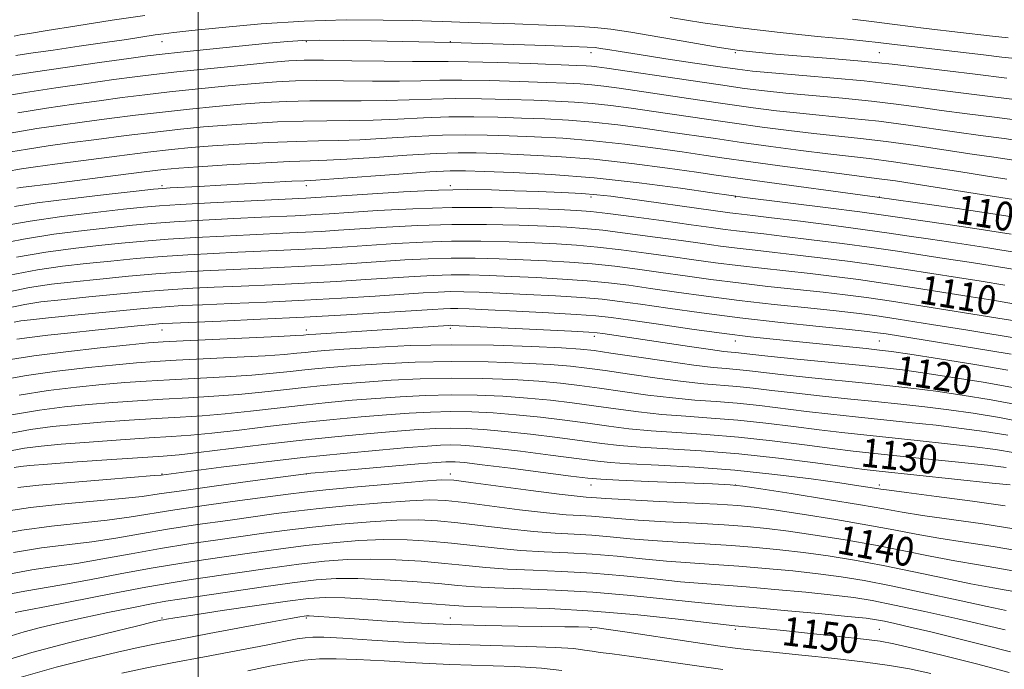
# Model space of a CAD drawing. Extents: x 2067300 to 2070200, y 314800 to 317700.
# Drawn here: x 2068950 to 2069224, y 317049 to 317229 of the extents above; entities that cross this region are included whole.
import ezdxf
from ezdxf.enums import TextEntityAlignment as Align

# ---------------------------------------------------------------- set-up
doc = ezdxf.new("R2010")
doc.units = 0
doc.header["$MEASUREMENT"] = 0
for name, color, linetype, lineweight in [('32000', 7, 'Continuous', 0), ('DTM SPOT ELEVATION', 2, 'Continuous', 13), ('INDEX CONTOUR', 41, 'Continuous', 13), ('INDEX CONTOUR LABEL', 244, 'Continuous', 0), ('INTERMEDIATE CONTOUR', 44, 'Continuous', 0)]:
    doc.layers.add(name, color=color, linetype=linetype, lineweight=lineweight)
doc.styles.add('Style-ITALICS', font='ITALICS.shx')

msp = doc.modelspace()

# ---------------------------------------------------------------- linework, layer by layer
at = {"layer": '32000', "flags": 128}
msp.add_lwpolyline([(2069000, 315000), (2069000, 317500)], dxfattribs=at)
at = {"layer": 'DTM SPOT ELEVATION'}
for p in [(2068990, 317222.8, 1086.73), (2069030, 317222.8, 1088.21), (2069070, 317222.8, 1087.91), (2069109.08, 317219.7, 1088.57), (2069149.08, 317219.7, 1086.21), (2069189.08, 317219.7, 1085), (2068990, 317182.8, 1101.7), (2069030, 317182.8, 1102.53), (2069070, 317182.8, 1103.71), (2069109.08, 317179.7, 1104.38), (2069149.08, 317179.7, 1102.09), (2069189.08, 317179.7, 1099.95), (2068990, 317142.8, 1118.76), (2069030, 317142.8, 1119.44), (2069070.01, 317143.23, 1120.36), (2069109.96, 317140.97, 1120.48), (2069149.08, 317139.7, 1118.64), (2069189.08, 317139.7, 1116.97), (2068990, 317102.8, 1133.89), (2069030, 317102.8, 1136.04), (2069070, 317102.8, 1137.47), (2069109.08, 317099.7, 1136.71), (2069149.08, 317099.7, 1136.04), (2069189.08, 317099.7, 1133.61), (2068990, 317062.8, 1149.83), (2069030, 317062.8, 1152.25), (2069070, 317062.8, 1151.24), (2069109.08, 317059.7, 1152.24), (2069149.08, 317059.7, 1150.34), (2069189.08, 317059.7, 1148.99)]:
    msp.add_point(p, dxfattribs=at)
at = {"layer": 'INDEX CONTOUR'}
for points in [[(2069228.826, 317200.789, 1090), (2069221.034, 317201.84, 1090), (2069213.428, 317202.808, 1090), (2069206.371, 317203.721, 1090), (2069200.025, 317204.603, 1090), (2069193.799, 317205.457, 1090), (2069186.908, 317206.286, 1090), (2069178.892, 317207.088, 1090), (2069163.102, 317208.524, 1090), (2069157.169, 317209.143, 1090), (2069151.646, 317209.842, 1090), (2069144.957, 317210.792, 1090), (2069136.13, 317212.085, 1090), (2069113.461, 317215.438, 1090), (2069110.712, 317215.825, 1090), (2069109.17, 317216.002, 1090), (2069107.681, 317216.11, 1090), (2069105.057, 317216.225, 1090), (2069092.209, 317216.693, 1090), (2069083.066, 317217, 1090), (2069074.945, 317217.222, 1090), (2069069.383, 317217.289, 1090), (2069064.96, 317217.27, 1090), (2069059.52, 317217.273, 1090), (2069051.623, 317217.371, 1090), (2069042.682, 317217.517, 1090), (2069034.829, 317217.629, 1090), (2069029.48, 317217.628, 1090), (2069025.189, 317217.434, 1090), (2069019.795, 317216.973, 1090), (2069011.829, 317216.208, 1090), (2069002.6, 317215.291, 1090), (2068994.108, 317214.416, 1090), (2068987.746, 317213.713, 1090), (2068982.472, 317213.061, 1090), (2068976.636, 317212.273, 1090), (2068969.063, 317211.219, 1090), (2068960.474, 317209.982, 1090), (2068952.066, 317208.706, 1090), (2068944.73, 317207.491, 1090)], [(2069230.121, 317173.475, 1100), (2069223.68, 317174.51, 1100), (2069214.439, 317175.9, 1100), (2069204.268, 317177.388, 1100), (2069188.494, 317179.658, 1100), (2069154.56, 317184.24, 1100), (2069148.472, 317185.081, 1100), (2069143.796, 317185.747, 1100), (2069138.291, 317186.547, 1100), (2069130.287, 317187.689, 1100), (2069120.395, 317188.984, 1100), (2069109.8, 317190.142, 1100), (2069099.581, 317190.941, 1100), (2069090.422, 317191.43, 1100), (2069082.898, 317191.723, 1100), (2069077.223, 317191.906, 1100), (2069072.155, 317191.932, 1100), (2069066.083, 317191.722, 1100), (2069057.975, 317191.246, 1100), (2069049.096, 317190.657, 1100), (2069041.281, 317190.158, 1100), (2069035.733, 317189.886, 1100), (2069031.084, 317189.728, 1100), (2069025.327, 317189.505, 1100), (2069017.147, 317189.094, 1100), (2069007.998, 317188.578, 1100), (2069000.027, 317188.095, 1100), (2068994.654, 317187.725, 1100), (2068990.392, 317187.318, 1100), (2068985.028, 317186.668, 1100), (2068977.087, 317185.653, 1100), (2068960.084, 317183.461, 1100), (2068950.723, 317182.283, 1100), (2068949.713, 317182.126, 1100)], [(2069226.338, 317150.064, 1110), (2069220.571, 317151.027, 1110), (2069214.554, 317151.971, 1110), (2069198.85, 317154.458, 1110), (2069190.659, 317155.708, 1110), (2069183.287, 317156.754, 1110), (2069176.523, 317157.627, 1110), (2069169.922, 317158.402, 1110), (2069156.371, 317159.881, 1110), (2069149.819, 317160.634, 1110), (2069143.654, 317161.422, 1110), (2069137.591, 317162.257, 1110), (2069131.248, 317163.156, 1110), (2069124.388, 317164.106, 1110), (2069117.407, 317165.018, 1110), (2069110.857, 317165.773, 1110), (2069105.07, 317166.293, 1110), (2069099.52, 317166.642, 1110), (2069093.458, 317166.921, 1110), (2069086.35, 317167.198, 1110), (2069078.483, 317167.399, 1110), (2069070.353, 317167.417, 1110), (2069062.4, 317167.183, 1110), (2069054.842, 317166.775, 1110), (2069041.485, 317165.887, 1110), (2069035.546, 317165.515, 1110), (2069029.725, 317165.189, 1110), (2069023.762, 317164.899, 1110), (2069011.06, 317164.338, 1110), (2069004.236, 317164.017, 1110), (2068997.176, 317163.633, 1110), (2068989.996, 317163.156, 1110), (2068982.815, 317162.567, 1110), (2068975.75, 317161.901, 1110), (2068968.924, 317161.199, 1110), (2068962.33, 317160.458, 1110), (2068955.455, 317159.475, 1110), (2068947.658, 317158, 1110)], [(2069226.633, 317126.727, 1120), (2069217.88, 317128.256, 1120), (2069208.917, 317129.702, 1120), (2069201.169, 317130.875, 1120), (2069195.5, 317131.662, 1120), (2069190.544, 317132.245, 1120), (2069184.375, 317132.884, 1120), (2069166.278, 317134.712, 1120), (2069158.169, 317135.542, 1120), (2069153.123, 317136.078, 1120), (2069149.184, 317136.508, 1120), (2069147.966, 317136.617, 1120), (2069145.946, 317136.838, 1120), (2069142.254, 317137.328, 1120), (2069136.407, 317138.179, 1120), (2069112.337, 317141.781, 1120), (2069110.799, 317141.981, 1120), (2069108.457, 317142.157, 1120), (2069103.601, 317142.422, 1120), (2069070.542, 317144.058, 1120), (2069070.022, 317144.07, 1120), (2069069.515, 317144.047, 1120), (2069032.64, 317141.638, 1120), (2069030.626, 317141.496, 1120), (2069029.24, 317141.37, 1120), (2069027.142, 317141.242, 1120), (2069022.3, 317140.995, 1120), (2068995.82, 317139.768, 1120), (2068990.345, 317139.489, 1120), (2068986.237, 317139.183, 1120), (2068980.982, 317138.658, 1120), (2068972.852, 317137.788, 1120), (2068963.267, 317136.701, 1120), (2068954.432, 317135.59, 1120), (2068947.894, 317134.569, 1120)], [(2069224.333, 317104.578, 1130), (2069219.067, 317105.199, 1130), (2069211.077, 317106.065, 1130), (2069201.806, 317107.044, 1130), (2069186.988, 317108.588, 1130), (2069181.783, 317109.168, 1130), (2069175.983, 317109.891, 1130), (2069168.326, 317110.9, 1130), (2069159.327, 317112.031, 1130), (2069149.948, 317113.04, 1130), (2069141.021, 317113.754, 1130), (2069132.874, 317114.272, 1130), (2069125.71, 317114.76, 1130), (2069119.583, 317115.355, 1130), (2069113.975, 317116.064, 1130), (2069108.213, 317116.864, 1130), (2069101.814, 317117.72, 1130), (2069095.028, 317118.55, 1130), (2069088.288, 317119.257, 1130), (2069081.933, 317119.765, 1130), (2069075.935, 317120.053, 1130), (2069070.169, 317120.127, 1130), (2069064.485, 317119.99, 1130), (2069058.621, 317119.674, 1130), (2069052.286, 317119.216, 1130), (2069045.244, 317118.642, 1130), (2069037.48, 317117.934, 1130), (2069029.033, 317117.06, 1130), (2069020.083, 317116.025, 1130), (2069011.388, 317114.982, 1130), (2069003.845, 317114.119, 1130), (2068997.96, 317113.559, 1130), (2068992.656, 317113.178, 1130), (2068986.465, 317112.788, 1130), (2068978.441, 317112.25, 1130), (2068969.734, 317111.635, 1130), (2068962.015, 317111.055, 1130), (2068956.4, 317110.564, 1130), (2068951.775, 317109.944, 1130), (2068946.467, 317108.909, 1130)], [(2069231.281, 317074.962, 1140), (2069223.528, 317076.42, 1140), (2069216.648, 317077.556, 1140), (2069210.042, 317078.667, 1140), (2069203.194, 317079.983, 1140), (2069195.898, 317081.467, 1140), (2069188.026, 317083.008, 1140), (2069179.607, 317084.502, 1140), (2069171.296, 317085.844, 1140), (2069163.901, 317086.93, 1140), (2069157.89, 317087.695, 1140), (2069152.359, 317088.231, 1140), (2069146.061, 317088.668, 1140), (2069138.198, 317089.109, 1140), (2069129.76, 317089.561, 1140), (2069122.183, 317090.005, 1140), (2069116.543, 317090.42, 1140), (2069112.466, 317090.778, 1140), (2069109.214, 317091.049, 1140), (2069106.038, 317091.238, 1140), (2069102.13, 317091.496, 1140), (2069096.667, 317092.009, 1140), (2069089.243, 317092.888, 1140), (2069073.897, 317094.851, 1140), (2069068.71, 317095.419, 1140), (2069064.281, 317095.594, 1140), (2069058.769, 317095.382, 1140), (2069050.937, 317094.816, 1140), (2069041.959, 317094.042, 1140), (2069033.611, 317093.23, 1140), (2069027.136, 317092.503, 1140), (2069021.635, 317091.787, 1140), (2069008.226, 317089.926, 1140), (2068999.859, 317088.734, 1140), (2068991.552, 317087.464, 1140), (2068984.051, 317086.192, 1140), (2068977.18, 317085.001, 1140), (2068970.534, 317083.977, 1140), (2068956.558, 317082.254, 1140), (2068948.765, 317081.024, 1140)], [(2069225.091, 317047.685, 1150), (2069216.046, 317050.067, 1150), (2069206.424, 317052.492, 1150), (2069198.309, 317054.478, 1150), (2069193.077, 317055.691, 1150), (2069189.273, 317056.384, 1150), (2069184.733, 317056.954, 1150), (2069177.939, 317057.703, 1150), (2069169.949, 317058.553, 1150), (2069162.463, 317059.332, 1150), (2069156.832, 317059.902, 1150), (2069153.009, 317060.276, 1150), (2069148.961, 317060.651, 1150), (2069146.595, 317060.91, 1150), (2069133.225, 317062.495, 1150), (2069122.007, 317063.696, 1150), (2069109.623, 317064.754, 1150), (2069097.526, 317065.417, 1150), (2069086.871, 317065.761, 1150), (2069078.737, 317065.945, 1150), (2069073.635, 317066.111, 1150), (2069069.802, 317066.351, 1150), (2069064.904, 317066.741, 1150), (2069057.358, 317067.313, 1150), (2069048.578, 317067.923, 1150), (2069040.726, 317068.385, 1150), (2069035.241, 317068.53, 1150), (2069030.666, 317068.265, 1150), (2069024.817, 317067.516, 1150), (2069016.28, 317066.285, 1150), (2069006.712, 317064.868, 1150), (2068998.539, 317063.637, 1150), (2068993.584, 317062.874, 1150), (2068991.255, 317062.499, 1150), (2068990.356, 317062.337, 1150), (2068989.645, 317062.189, 1150), (2068987.66, 317061.726, 1150), (2068982.89, 317060.591, 1150), (2068974.455, 317058.563, 1150), (2068964.008, 317055.964, 1150), (2068953.831, 317053.253, 1150), (2068945.641, 317050.788, 1150)]]:
    msp.add_polyline3d(points, dxfattribs=at)
at = {"layer": 'INTERMEDIATE CONTOUR'}
for points in [[(2068985.195, 317230.086, 1084), (2068976.183, 317228.727, 1084), (2068966.357, 317227.195, 1084), (2068958.106, 317225.886, 1084), (2068953.164, 317225.087, 1084), (2068950.637, 317224.651, 1084), (2068948.977, 317224.323, 1084)], [(2069224.445, 317212.676, 1086), (2069215.643, 317213.76, 1086), (2069192.681, 317216.51, 1086), (2069188.875, 317216.937, 1086), (2069184.102, 317217.385, 1086), (2069176.747, 317218.011, 1086), (2069160.375, 317219.359, 1086), (2069154.834, 317219.84, 1086), (2069150.246, 317220.367, 1086), (2069144.66, 317221.21, 1086), (2069136.783, 317222.528, 1086), (2069120.093, 317225.39, 1086), (2069114.574, 317226.261, 1086), (2069110.046, 317226.763, 1086), (2069104.519, 317227.093, 1086), (2069096.674, 317227.408, 1086), (2069087.874, 317227.711, 1086), (2069075.038, 317228.139, 1086), (2069067.896, 317228.412, 1086), (2069064.761, 317228.505, 1086), (2069059.504, 317228.637, 1086), (2069051.409, 317228.794, 1086), (2069041.078, 317228.812, 1086), (2069029.444, 317228.492, 1086), (2069017.522, 317227.721, 1086), (2069006.656, 317226.733, 1086), (2068998.273, 317225.852, 1086), (2068993.273, 317225.31, 1086), (2068990.458, 317224.982, 1086), (2068988.106, 317224.652, 1086), (2068980.133, 317223.439, 1086), (2068974.151, 317222.551, 1086), (2068967.003, 317221.519, 1086), (2068959.737, 317220.482, 1086), (2068953.616, 317219.597, 1086), (2068949.371, 317218.945, 1086)], [(2069226.802, 317218.089, 1084), (2069223.054, 317218.54, 1084), (2069217.989, 317219.134, 1084), (2069198.089, 317221.425, 1084), (2069192.547, 317222.076, 1084), (2069188.804, 317222.535, 1084), (2069185.363, 317222.932, 1084), (2069180.219, 317223.455, 1084), (2069171.953, 317224.248, 1084), (2069161.521, 317225.309, 1084), (2069150.469, 317226.598, 1084), (2069140.137, 317228.049, 1084), (2069131.037, 317229.492, 1084)], [(2069224.855, 317223.842, 1082), (2069219.65, 317224.445, 1082), (2069211.578, 317225.368, 1082), (2069202.119, 317226.467, 1082), (2069193.41, 317227.52, 1082), (2069186.946, 317228.362, 1082), (2069181.656, 317229.064, 1082)], [(2069226.636, 317206.733, 1088), (2069218.338, 317207.8, 1088), (2069202.121, 317209.801, 1088), (2069196.33, 317210.558, 1088), (2069191.151, 317211.212, 1088), (2069184.874, 317211.887, 1088), (2069176.42, 317212.663, 1088), (2069159.221, 317214.137, 1088), (2069153.861, 317214.643, 1088), (2069149.759, 317215.132, 1088), (2069144.892, 317215.826, 1088), (2069137.863, 317216.863, 1088), (2069129.792, 317218.07, 1088), (2069122.429, 317219.19, 1088), (2069117.139, 317220.025, 1088), (2069113.737, 317220.585, 1088), (2069111.654, 317220.939, 1088), (2069110.175, 317221.153, 1088), (2069108, 317221.306, 1088), (2069103.685, 317221.476, 1088), (2069096.4, 317221.717, 1088), (2069070.098, 317222.557, 1088), (2069048.002, 317223.017, 1088), (2069040.335, 317223.153, 1088), (2069033.721, 317223.212, 1088), (2069029.034, 317223.134, 1088), (2069024.938, 317222.861, 1088), (2069019.55, 317222.337, 1088), (2068995.07, 317219.887, 1088), (2068990.003, 317219.352, 1088), (2068985.997, 317218.861, 1088), (2068980.731, 317218.141, 1088), (2068972.63, 317217.007, 1088), (2068963.071, 317215.648, 1088), (2068954.176, 317214.338, 1088), (2068947.445, 317213.273, 1088)], [(2069231.016, 317194.846, 1092), (2069223.729, 317195.88, 1092), (2069217.131, 317196.758, 1092), (2069210.621, 317197.642, 1092), (2069196.447, 317199.702, 1092), (2069188.941, 317200.686, 1092), (2069181.363, 317201.513, 1092), (2069166.984, 317202.91, 1092), (2069160.548, 317203.635, 1092), (2069154.096, 317204.468, 1092), (2069146.914, 317205.476, 1092), (2069138.609, 317206.683, 1092), (2069116.826, 317209.888, 1092), (2069112.648, 317210.457, 1092), (2069109.296, 317210.83, 1092), (2069106.061, 317211.076, 1092), (2069102.13, 317211.266, 1092), (2069096.664, 317211.471, 1092), (2069089.213, 317211.736, 1092), (2069080.884, 317211.986, 1092), (2069073.173, 317212.122, 1092), (2069067.101, 317212.079, 1092), (2069061.787, 317211.948, 1092), (2069055.873, 317211.85, 1092), (2069048.445, 317211.874, 1092), (2069040.362, 317211.959, 1092), (2069032.929, 317212.004, 1092), (2069027.014, 317211.921, 1092), (2069021.751, 317211.663, 1092), (2069015.841, 317211.197, 1092), (2069008.387, 317210.51, 1092), (2069000.1, 317209.689, 1092), (2068992.095, 317208.841, 1092), (2068985.177, 317208.044, 1092), (2068978.908, 317207.257, 1092), (2068972.54, 317206.405, 1092), (2068965.495, 317205.43, 1092), (2068957.877, 317204.318, 1092), (2068949.956, 317203.073, 1092)], [(2069226.424, 317189.919, 1094), (2069220.832, 317190.707, 1094), (2069214.871, 317191.562, 1094), (2069199.096, 317193.947, 1094), (2069190.974, 317195.086, 1094), (2069183.834, 317195.939, 1094), (2069170.866, 317197.297, 1094), (2069163.927, 317198.125, 1094), (2069156.544, 317199.094, 1094), (2069148.871, 317200.161, 1094), (2069141.088, 317201.281, 1094), (2069126.456, 317203.43, 1094), (2069120.191, 317204.339, 1094), (2069114.585, 317205.089, 1094), (2069109.42, 317205.659, 1094), (2069104.44, 317206.042, 1094), (2069099.203, 317206.307, 1094), (2069093.223, 317206.535, 1094), (2069086.216, 317206.778, 1094), (2069078.701, 317206.973, 1094), (2069071.4, 317207.022, 1094), (2069064.82, 317206.871, 1094), (2069058.614, 317206.625, 1094), (2069052.225, 317206.427, 1094), (2069045.267, 317206.377, 1094), (2069038.044, 317206.4, 1094), (2069031.028, 317206.379, 1094), (2069024.547, 317206.214, 1094), (2069018.314, 317205.892, 1094), (2069011.888, 317205.421, 1094), (2069004.945, 317204.813, 1094), (2068997.6, 317204.087, 1094), (2068990.083, 317203.266, 1094), (2068982.608, 317202.375, 1094), (2068975.345, 317201.452, 1094), (2068968.442, 317200.538, 1094), (2068961.928, 317199.642, 1094), (2068955.279, 317198.656, 1094), (2068947.846, 317197.441, 1094)], [(2069224.429, 317184.674, 1096), (2069219.12, 317185.482, 1096), (2069211.111, 317186.737, 1096), (2069201.744, 317188.192, 1096), (2069193.007, 317189.486, 1096), (2069186.305, 317190.365, 1096), (2069174.747, 317191.684, 1096), (2069167.306, 317192.616, 1096), (2069158.993, 317193.72, 1096), (2069150.827, 317194.846, 1096), (2069143.567, 317195.878, 1096), (2069130.401, 317197.802, 1096), (2069123.556, 317198.789, 1096), (2069116.521, 317199.72, 1096), (2069109.547, 317200.486, 1096), (2069102.821, 317201.009, 1096), (2069096.276, 317201.349, 1096), (2069089.781, 317201.598, 1096), (2069083.218, 317201.821, 1096), (2069076.519, 317201.959, 1096), (2069069.628, 317201.922, 1096), (2069062.538, 317201.663, 1096), (2069055.441, 317201.302, 1096), (2069048.577, 317201.004, 1096), (2069042.089, 317200.88, 1096), (2069035.723, 317200.843, 1096), (2069029.128, 317200.755, 1096), (2069022.08, 317200.507, 1096), (2069014.875, 317200.121, 1096), (2069007.934, 317199.646, 1096), (2069001.502, 317199.115, 1096), (2068995.1, 317198.485, 1096), (2068988.07, 317197.691, 1096), (2068980.04, 317196.706, 1096), (2068971.78, 317195.648, 1096), (2068964.347, 317194.67, 1096), (2068958.36, 317193.853, 1096), (2068952.682, 317192.992, 1096), (2068945.737, 317191.808, 1096)], [(2069228.058, 317178.751, 1098), (2069222.808, 317179.549, 1098), (2069217.413, 317180.389, 1098), (2069201.084, 317182.969, 1098), (2069193.551, 317184.124, 1098), (2069188.335, 317184.861, 1098), (2069178.629, 317186.071, 1098), (2069170.685, 317187.107, 1098), (2069161.442, 317188.347, 1098), (2069152.784, 317189.531, 1098), (2069146.046, 317190.476, 1098), (2069140.37, 317191.294, 1098), (2069134.346, 317192.174, 1098), (2069126.921, 317193.239, 1098), (2069118.458, 317194.352, 1098), (2069109.673, 317195.314, 1098), (2069101.201, 317195.976, 1098), (2069093.349, 317196.389, 1098), (2069086.339, 317196.661, 1098), (2069080.221, 317196.863, 1098), (2069074.337, 317196.946, 1098), (2069067.855, 317196.822, 1098), (2069060.256, 317196.454, 1098), (2069052.268, 317195.98, 1098), (2069044.929, 317195.581, 1098), (2069038.911, 317195.383, 1098), (2069033.404, 317195.285, 1098), (2069027.228, 317195.13, 1098), (2069019.614, 317194.801, 1098), (2069011.436, 317194.349, 1098), (2069003.981, 317193.871, 1098), (2068998.06, 317193.418, 1098), (2068992.6, 317192.883, 1098), (2068986.058, 317192.116, 1098), (2068977.471, 317191.037, 1098), (2068968.216, 317189.844, 1098), (2068960.251, 317188.803, 1098), (2068954.911, 317188.087, 1098), (2068951.029, 317187.507, 1098), (2068946.817, 317186.778, 1098)], [(2069225.631, 317169.356, 1102), (2069216.818, 317170.733, 1102), (2069207.529, 317172.116, 1102), (2069194.122, 317174.084, 1102), (2069189.566, 317174.737, 1102), (2069183.653, 317175.529, 1102), (2069174.925, 317176.651, 1102), (2069151.774, 317179.583, 1102), (2069147.975, 317180.098, 1102), (2069142.694, 317180.855, 1102), (2069133.887, 317182.105, 1102), (2069122.44, 317183.6, 1102), (2069109.969, 317184.963, 1102), (2069097.975, 317185.906, 1102), (2069087.496, 317186.471, 1102), (2069079.456, 317186.787, 1102), (2069074.226, 317186.949, 1102), (2069069.972, 317186.918, 1102), (2069064.312, 317186.622, 1102), (2069055.693, 317186.037, 1102), (2069037.633, 317184.735, 1102), (2069032.65, 317184.395, 1102), (2069029.523, 317184.214, 1102), (2069025.985, 317184.029, 1102), (2069006.305, 317182.93, 1102), (2069000.27, 317182.608, 1102), (2068992.278, 317182.2, 1102), (2068990.178, 317182.075, 1102), (2068987.665, 317181.834, 1102), (2068982.813, 317181.295, 1102), (2068974.446, 317180.347, 1102), (2068964.421, 317179.17, 1102), (2068955.35, 317178.017, 1102), (2068949.053, 317177.058, 1102)], [(2069227.581, 317164.202, 1104), (2069219.198, 317165.566, 1104), (2069210.789, 317166.843, 1104), (2069203.326, 317167.952, 1104), (2069197.366, 317168.852, 1104), (2069191.816, 317169.676, 1104), (2069185.164, 317170.604, 1104), (2069176.481, 317171.744, 1104), (2069167.159, 317172.929, 1104), (2069159.17, 317173.921, 1104), (2069153.978, 317174.548, 1104), (2069149.258, 317175.096, 1104), (2069147.623, 317175.307, 1104), (2069114.528, 317179.868, 1104), (2069110.666, 317180.314, 1104), (2069106.492, 317180.634, 1104), (2069100.957, 317180.918, 1104), (2069094.466, 317181.184, 1104), (2069087.79, 317181.434, 1104), (2069081.414, 317181.649, 1104), (2069074.694, 317181.733, 1104), (2069066.702, 317181.573, 1104), (2069056.995, 317181.108, 1104), (2069047.06, 317180.492, 1104), (2069031.29, 317179.412, 1104), (2069029.946, 317179.334, 1104), (2069012.821, 317178.514, 1104), (2069003.424, 317178.045, 1104), (2068995.065, 317177.603, 1104), (2068989.331, 317177.246, 1104), (2068984.811, 317176.858, 1104), (2068979.34, 317176.271, 1104), (2068971.417, 317175.375, 1104), (2068962.179, 317174.246, 1104), (2068953.427, 317173.012, 1104), (2068946.451, 317171.772, 1104)], [(2069229.531, 317159.05, 1106), (2069221.578, 317160.398, 1106), (2069214.05, 317161.571, 1106), (2069207.068, 317162.625, 1106), (2069194.16, 317164.603, 1106), (2069186.996, 317165.639, 1106), (2069178.75, 317166.748, 1106), (2069170.281, 317167.828, 1106), (2069162.754, 317168.748, 1106), (2069157.038, 317169.413, 1106), (2069152.809, 317169.888, 1106), (2069149.446, 317170.275, 1106), (2069146.272, 317170.682, 1106), (2069142.399, 317171.215, 1106), (2069136.883, 317171.986, 1106), (2069129.253, 317173.04, 1106), (2069120.916, 317174.172, 1106), (2069113.759, 317175.113, 1106), (2069108.987, 317175.672, 1106), (2069105.105, 317175.968, 1106), (2069099.942, 317176.195, 1106), (2069091.897, 317176.489, 1106), (2069081.659, 317176.735, 1106), (2069070.484, 317176.756, 1106), (2069059.557, 317176.437, 1106), (2069049.749, 317175.916, 1106), (2069041.859, 317175.391, 1106), (2069036.393, 317175.017, 1106), (2069032.709, 317174.78, 1106), (2069029.872, 317174.619, 1106), (2069026.97, 317174.478, 1106), (2069017.632, 317174.05, 1106), (2069009.96, 317173.682, 1106), (2069001.341, 317173.241, 1106), (2068993.375, 317172.787, 1106), (2068987.159, 317172.353, 1106), (2068981.79, 317171.871, 1106), (2068975.868, 317171.247, 1106), (2068968.388, 317170.403, 1106), (2068959.938, 317169.323, 1106), (2068951.504, 317168.009, 1106), (2068943.85, 317166.485, 1106)], [(2069223.958, 317155.231, 1108), (2069217.31, 317156.299, 1108), (2069210.811, 317157.298, 1108), (2069196.505, 317159.531, 1108), (2069188.827, 317160.673, 1108), (2069181.018, 317161.751, 1108), (2069173.402, 317162.728, 1108), (2069166.338, 317163.575, 1108), (2069160.098, 317164.278, 1108), (2069154.59, 317164.884, 1108), (2069149.633, 317165.455, 1108), (2069144.963, 317166.052, 1108), (2069139.995, 317166.736, 1108), (2069134.065, 317167.57, 1108), (2069126.82, 317168.573, 1108), (2069119.161, 317169.595, 1108), (2069112.308, 317170.443, 1108), (2069107.029, 317170.983, 1108), (2069102.312, 317171.305, 1108), (2069096.7, 317171.558, 1108), (2069089.122, 317171.843, 1108), (2069080.071, 317172.066, 1108), (2069070.419, 317172.086, 1108), (2069060.979, 317171.81, 1108), (2069052.296, 317171.346, 1108), (2069038.939, 317170.452, 1108), (2069034.127, 317170.147, 1108), (2069029.799, 317169.904, 1108), (2069025.366, 317169.688, 1108), (2069014.346, 317169.194, 1108), (2069007.098, 317168.85, 1108), (2068999.259, 317168.437, 1108), (2068991.685, 317167.971, 1108), (2068984.986, 317167.46, 1108), (2068978.77, 317166.886, 1108), (2068972.396, 317166.223, 1108), (2068965.359, 317165.43, 1108), (2068957.696, 317164.399, 1108), (2068949.581, 317163.005, 1108)], [(2069227.784, 317145.093, 1112), (2069223.714, 317145.779, 1112), (2069201.195, 317149.385, 1112), (2069192.491, 317150.743, 1112), (2069185.555, 317151.758, 1112), (2069179.644, 317152.525, 1112), (2069173.507, 317153.228, 1112), (2069158.152, 317154.878, 1112), (2069150.006, 317155.814, 1112), (2069142.342, 317156.791, 1112), (2069135.188, 317157.778, 1112), (2069128.429, 317158.739, 1112), (2069121.955, 317159.639, 1112), (2069115.652, 317160.44, 1112), (2069109.405, 317161.103, 1112), (2069103.112, 317161.603, 1112), (2069096.726, 317161.979, 1112), (2069090.217, 317162.284, 1112), (2069083.576, 317162.552, 1112), (2069076.895, 317162.73, 1112), (2069070.287, 317162.747, 1112), (2069063.822, 317162.556, 1112), (2069057.389, 317162.205, 1112), (2069044.031, 317161.32, 1112), (2069036.965, 317160.882, 1112), (2069029.652, 317160.473, 1112), (2069022.158, 317160.109, 1112), (2069007.774, 317159.482, 1112), (2069001.374, 317159.185, 1112), (2068995.093, 317158.829, 1112), (2068988.306, 317158.34, 1112), (2068980.641, 317157.674, 1112), (2068972.729, 317156.915, 1112), (2068965.451, 317156.175, 1112), (2068959.301, 317155.486, 1112), (2068953.213, 317154.552, 1112), (2068945.735, 317152.997, 1112)], [(2069228.738, 317140.227, 1114), (2069213.646, 317142.68, 1114), (2069203.54, 317144.312, 1114), (2069194.322, 317145.778, 1114), (2069187.824, 317146.761, 1114), (2069182.765, 317147.426, 1114), (2069177.091, 317148.055, 1114), (2069169.279, 317148.874, 1114), (2069159.934, 317149.875, 1114), (2069150.193, 317150.993, 1114), (2069141.034, 317152.161, 1114), (2069132.784, 317153.299, 1114), (2069125.611, 317154.324, 1114), (2069119.523, 317155.173, 1114), (2069113.899, 317155.863, 1114), (2069107.955, 317156.432, 1114), (2069101.154, 317156.913, 1114), (2069093.933, 317157.317, 1114), (2069086.975, 317157.647, 1114), (2069080.803, 317157.906, 1114), (2069075.307, 317158.062, 1114), (2069070.22, 317158.078, 1114), (2069065.242, 317157.927, 1114), (2069059.936, 317157.635, 1114), (2069046.577, 317156.756, 1114), (2069038.384, 317156.249, 1114), (2069029.578, 317155.759, 1114), (2069020.554, 317155.319, 1114), (2069011.955, 317154.942, 1114), (2069004.488, 317154.626, 1114), (2068998.512, 317154.353, 1114), (2068993.01, 317154.025, 1114), (2068986.617, 317153.524, 1114), (2068978.469, 317152.781, 1114), (2068969.71, 317151.93, 1114), (2068961.979, 317151.151, 1114), (2068956.388, 317150.545, 1114), (2068951.904, 317149.88, 1114), (2068946.96, 317148.843, 1114)], [(2069225.637, 317136.095, 1116), (2069219.47, 317137.112, 1116), (2069190.98, 317141.654, 1116), (2069188.558, 317142.014, 1116), (2069185.694, 317142.356, 1116), (2069180.675, 317142.882, 1116), (2069172.339, 317143.739, 1116), (2069161.715, 317144.871, 1116), (2069150.381, 317146.173, 1116), (2069139.724, 317147.531, 1116), (2069130.38, 317148.82, 1116), (2069122.793, 317149.908, 1116), (2069117.091, 317150.705, 1116), (2069112.144, 317151.286, 1116), (2069106.503, 317151.762, 1116), (2069099.195, 317152.223, 1116), (2069091.14, 317152.653, 1116), (2069083.734, 317153.01, 1116), (2069078.029, 317153.26, 1116), (2069073.719, 317153.394, 1116), (2069070.154, 317153.409, 1116), (2069066.664, 317153.301, 1116), (2069062.482, 317153.064, 1116), (2069049.123, 317152.19, 1116), (2069039.802, 317151.617, 1116), (2069029.505, 317151.043, 1116), (2069018.95, 317150.53, 1116), (2069009.153, 317150.101, 1116), (2069001.201, 317149.77, 1116), (2068995.65, 317149.521, 1116), (2068990.927, 317149.22, 1116), (2068984.927, 317148.708, 1116), (2068976.297, 317147.888, 1116), (2068966.688, 317146.944, 1116), (2068958.507, 317146.127, 1116), (2068953.504, 317145.611, 1116), (2068950.821, 317145.268, 1116), (2068948.947, 317144.893, 1116)], [(2069224.751, 317131.628, 1118), (2069215.599, 317133.166, 1118), (2069205.798, 317134.735, 1118), (2069197.59, 317136.01, 1118), (2069192.491, 317136.772, 1118), (2069189.133, 317137.201, 1118), (2069185.429, 317137.589, 1118), (2069165.966, 317139.545, 1118), (2069159.647, 317140.191, 1118), (2069153.333, 317140.893, 1118), (2069145.994, 317141.813, 1118), (2069137.06, 317143.037, 1118), (2069127.807, 317144.358, 1118), (2069119.974, 317145.492, 1118), (2069114.659, 317146.239, 1118), (2069110.39, 317146.709, 1118), (2069105.053, 317147.092, 1118), (2069097.237, 317147.533, 1118), (2069088.348, 317147.99, 1118), (2069080.492, 317148.373, 1118), (2069075.255, 317148.615, 1118), (2069072.131, 317148.725, 1118), (2069070.088, 317148.741, 1118), (2069068.086, 317148.674, 1118), (2069065.029, 317148.494, 1118), (2069051.669, 317147.625, 1118), (2069041.221, 317146.984, 1118), (2069029.431, 317146.328, 1118), (2069017.346, 317145.74, 1118), (2069006.351, 317145.261, 1118), (2068992.94, 317144.703, 1118), (2068990.058, 317144.538, 1118), (2068987.332, 317144.3, 1118), (2068983.221, 317143.901, 1118), (2068977.77, 317143.354, 1118), (2068971.412, 317142.699, 1118), (2068964.653, 317141.985, 1118), (2068958.283, 317141.284, 1118), (2068953.16, 317140.683, 1118), (2068949.675, 317140.177, 1118)], [(2069228.516, 317121.826, 1122), (2069220.161, 317123.347, 1122), (2069212.036, 317124.669, 1122), (2069204.749, 317125.74, 1122), (2069198.616, 317126.542, 1122), (2069192.795, 317127.204, 1122), (2069186.16, 317127.892, 1122), (2069169.379, 317129.603, 1122), (2069161.732, 317130.412, 1122), (2069156.163, 317131.042, 1122), (2069152.285, 317131.499, 1122), (2069149.337, 317131.815, 1122), (2069146.527, 317132.052, 1122), (2069142.93, 317132.386, 1122), (2069137.588, 317133.022, 1122), (2069130.027, 317134.074, 1122), (2069121.712, 317135.302, 1122), (2069114.589, 317136.373, 1122), (2069109.907, 317137.046, 1122), (2069106.1, 317137.445, 1122), (2069100.904, 317137.78, 1122), (2069092.648, 317138.197, 1122), (2069082.031, 317138.564, 1122), (2069070.35, 317138.682, 1122), (2069058.844, 317138.422, 1122), (2069048.55, 317137.927, 1122), (2069040.454, 317137.411, 1122), (2069035.192, 317137.041, 1122), (2069032, 317136.784, 1122), (2069029.765, 317136.56, 1122), (2069027.409, 317136.301, 1122), (2069023.993, 317135.989, 1122), (2069018.609, 317135.62, 1122), (2069010.813, 317135.198, 1122), (2068993.949, 317134.372, 1122), (2068987.965, 317134.041, 1122), (2068982.936, 317133.673, 1122), (2068977.188, 317133.138, 1122), (2068969.544, 317132.339, 1122), (2068960.828, 317131.315, 1122), (2068952.363, 317130.138, 1122), (2068945.123, 317128.854, 1122)], [(2069230.398, 317116.924, 1124), (2069222.441, 317118.436, 1124), (2069215.155, 317119.636, 1124), (2069208.328, 317120.604, 1124), (2069201.731, 317121.423, 1124), (2069195.049, 317122.165, 1124), (2069187.946, 317122.902, 1124), (2069180.255, 317123.686, 1124), (2069172.48, 317124.494, 1124), (2069165.295, 317125.282, 1124), (2069159.203, 317126.007, 1124), (2069154.045, 317126.632, 1124), (2069149.49, 317127.121, 1124), (2069140.416, 317127.857, 1124), (2069134.618, 317128.456, 1124), (2069127.416, 317129.394, 1124), (2069119.778, 317130.492, 1124), (2069112.995, 317131.496, 1124), (2069107.883, 317132.215, 1124), (2069103.332, 317132.721, 1124), (2069097.75, 317133.149, 1124), (2069089.97, 317133.588, 1124), (2069080.508, 317133.936, 1124), (2069070.305, 317134.043, 1124), (2069060.254, 317133.814, 1124), (2069051.068, 317133.363, 1124), (2069043.412, 317132.863, 1124), (2069037.705, 317132.441, 1124), (2069033.37, 317132.071, 1124), (2069029.582, 317131.685, 1124), (2069025.578, 317131.232, 1124), (2069020.841, 317130.737, 1124), (2069014.918, 317130.245, 1124), (2069007.6, 317129.788, 1124), (2068992.078, 317128.976, 1124), (2068985.584, 317128.594, 1124), (2068979.636, 317128.163, 1124), (2068973.395, 317127.617, 1124), (2068966.236, 317126.89, 1124), (2068958.388, 317125.929, 1124), (2068950.294, 317124.685, 1124)], [(2069224.723, 317113.526, 1126), (2069218.274, 317114.602, 1126), (2069211.908, 317115.468, 1126), (2069204.846, 317116.303, 1126), (2069197.301, 317117.124, 1126), (2069182.499, 317118.653, 1126), (2069175.581, 317119.386, 1126), (2069168.857, 317120.152, 1126), (2069155.806, 317121.765, 1126), (2069149.642, 317122.427, 1126), (2069143.774, 317122.903, 1126), (2069137.901, 317123.329, 1126), (2069131.649, 317123.891, 1126), (2069124.806, 317124.714, 1126), (2069117.843, 317125.683, 1126), (2069111.4, 317126.618, 1126), (2069105.86, 317127.383, 1126), (2069100.564, 317127.997, 1126), (2069094.596, 317128.519, 1126), (2069087.291, 317128.98, 1126), (2069078.984, 317129.309, 1126), (2069070.26, 317129.405, 1126), (2069061.665, 317129.206, 1126), (2069053.586, 317128.8, 1126), (2069046.37, 317128.314, 1126), (2069040.218, 317127.842, 1126), (2069034.74, 317127.359, 1126), (2069029.399, 317126.81, 1126), (2069023.746, 317126.163, 1126), (2069017.69, 317125.487, 1126), (2069011.227, 317124.869, 1126), (2069004.386, 317124.378, 1126), (2068997.319, 317123.971, 1126), (2068990.207, 317123.58, 1126), (2068983.203, 317123.146, 1126), (2068976.334, 317122.654, 1126), (2068969.602, 317122.097, 1126), (2068962.928, 317121.441, 1126), (2068955.95, 317120.543, 1126), (2068948.225, 317119.232, 1126)], [(2069226.818, 317108.66, 1128), (2069221.37, 317109.575, 1128), (2069215.487, 317110.334, 1128), (2069207.962, 317111.184, 1128), (2069199.554, 317112.084, 1128), (2069184.743, 317113.621, 1128), (2069178.682, 317114.277, 1128), (2069172.42, 317115.021, 1128), (2069165.285, 317115.936, 1128), (2069157.567, 317116.898, 1128), (2069149.795, 317117.734, 1128), (2069142.397, 317118.328, 1128), (2069135.388, 317118.8, 1128), (2069128.679, 317119.326, 1128), (2069122.195, 317120.035, 1128), (2069115.909, 317120.873, 1128), (2069109.807, 317121.741, 1128), (2069103.837, 317122.552, 1128), (2069097.796, 317123.274, 1128), (2069091.442, 317123.888, 1128), (2069084.612, 317124.372, 1128), (2069077.459, 317124.681, 1128), (2069070.214, 317124.766, 1128), (2069063.075, 317124.599, 1128), (2069056.103, 317124.237, 1128), (2069049.327, 317123.765, 1128), (2069042.731, 317123.242, 1128), (2069036.11, 317122.646, 1128), (2069029.216, 317121.935, 1128), (2069021.915, 317121.094, 1128), (2069014.539, 317120.234, 1128), (2069007.536, 317119.494, 1128), (2069001.173, 317118.969, 1128), (2068994.986, 317118.575, 1128), (2068988.336, 317118.184, 1128), (2068980.822, 317117.699, 1128), (2068973.034, 317117.144, 1128), (2068965.808, 317116.576, 1128), (2068959.62, 317115.992, 1128), (2068953.51, 317115.157, 1128), (2068946.157, 317113.779, 1128)], [(2069225.392, 317099.747, 1132), (2069220.421, 317100.281, 1132), (2069189.069, 317103.573, 1132), (2069184.864, 317104.062, 1132), (2069179.546, 317104.761, 1132), (2069171.366, 317105.865, 1132), (2069161.088, 317107.164, 1132), (2069150.101, 317108.346, 1132), (2069139.644, 317109.18, 1132), (2069130.36, 317109.743, 1132), (2069122.74, 317110.195, 1132), (2069116.973, 317110.675, 1132), (2069112.04, 317111.254, 1132), (2069106.619, 317111.987, 1132), (2069099.791, 317112.889, 1132), (2069092.26, 317113.826, 1132), (2069085.134, 317114.626, 1132), (2069079.254, 317115.155, 1132), (2069074.41, 317115.426, 1132), (2069070.124, 317115.488, 1132), (2069065.896, 317115.382, 1132), (2069061.139, 317115.11, 1132), (2069055.244, 317114.667, 1132), (2069047.757, 317114.043, 1132), (2069038.85, 317113.221, 1132), (2069028.849, 317112.184, 1132), (2069018.252, 317110.956, 1132), (2069000.155, 317108.743, 1132), (2068994.746, 317108.149, 1132), (2068990.325, 317107.781, 1132), (2068976.061, 317106.804, 1132), (2068966.434, 317106.125, 1132), (2068958.222, 317105.535, 1132), (2068953.262, 317105.157, 1132), (2068950.691, 317104.89, 1132), (2068948.973, 317104.576, 1132)], [(2069224.018, 317093.937, 1134), (2069214.913, 317095.218, 1134), (2069204.944, 317096.537, 1134), (2069196.619, 317097.619, 1134), (2069191.767, 317098.265, 1134), (2069189.495, 317098.595, 1134), (2069186.521, 317099.082, 1134), (2069183.427, 317099.548, 1134), (2069178.134, 317100.313, 1134), (2069170.123, 317101.424, 1134), (2069160.085, 317102.682, 1134), (2069149.01, 317103.826, 1134), (2069137.899, 317104.657, 1134), (2069127.8, 317105.221, 1134), (2069119.77, 317105.629, 1134), (2069114.363, 317105.995, 1134), (2069110.106, 317106.445, 1134), (2069097.768, 317108.058, 1134), (2069089.492, 317109.102, 1134), (2069081.979, 317109.996, 1134), (2069076.576, 317110.548, 1134), (2069072.886, 317110.798, 1134), (2069070.079, 317110.849, 1134), (2069067.306, 317110.774, 1134), (2069063.655, 317110.548, 1134), (2069058.201, 317110.118, 1134), (2069050.285, 317109.445, 1134), (2069040.336, 317108.524, 1134), (2069029.058, 317107.36, 1134), (2069017.291, 317106, 1134), (2069006.436, 317104.655, 1134), (2068989.726, 317102.492, 1134), (2068987.839, 317102.33, 1134), (2068974.711, 317101.293, 1134), (2068964.705, 317100.478, 1134), (2068955.836, 317099.689, 1134), (2068949.995, 317099.014, 1134)], [(2069226.439, 317087.612, 1136), (2069217.785, 317088.952, 1136), (2069201.093, 317091.302, 1136), (2069195.416, 317092.196, 1136), (2069190.355, 317093.087, 1136), (2069183.86, 317094.219, 1136), (2069174.658, 317095.736, 1136), (2069164.569, 317097.353, 1136), (2069156.186, 317098.679, 1136), (2069151.195, 317099.438, 1136), (2069147.673, 317099.792, 1136), (2069142.785, 317100.023, 1136), (2069125.05, 317100.725, 1136), (2069116.801, 317101.064, 1136), (2069111.752, 317101.316, 1136), (2069108.172, 317101.635, 1136), (2069103.431, 317102.232, 1136), (2069095.745, 317103.226, 1136), (2069086.724, 317104.379, 1136), (2069078.825, 317105.365, 1136), (2069073.897, 317105.939, 1136), (2069071.361, 317106.17, 1136), (2069070.034, 317106.21, 1136), (2069068.716, 317106.166, 1136), (2069066.174, 317105.984, 1136), (2069061.159, 317105.569, 1136), (2069035.999, 317103.408, 1136), (2069031.292, 317102.984, 1136), (2069027.824, 317102.594, 1136), (2069022.837, 317101.934, 1136), (2069014.47, 317100.803, 1136), (2069004.459, 317099.434, 1136), (2068995.439, 317098.165, 1136), (2068989.236, 317097.248, 1136), (2068984.461, 317096.578, 1136), (2068978.913, 317095.961, 1136), (2068961.989, 317094.403, 1136), (2068953.479, 317093.468, 1136), (2068946.773, 317092.43, 1136)], [(2069228.859, 317081.287, 1138), (2069220.657, 317082.686, 1138), (2069212.747, 317083.883, 1138), (2069205.568, 317084.984, 1138), (2069199.303, 317086.091, 1138), (2069193.107, 317087.28, 1138), (2069185.878, 317088.624, 1138), (2069176.988, 317090.142, 1138), (2069167.707, 317091.634, 1138), (2069159.783, 317092.847, 1138), (2069154.307, 317093.607, 1138), (2069149.781, 317094.053, 1138), (2069144.053, 317094.405, 1138), (2069135.719, 317094.831, 1138), (2069126.352, 317095.295, 1138), (2069118.271, 317095.709, 1138), (2069113.207, 317096.005, 1138), (2069110.558, 317096.195, 1138), (2069109.133, 317096.308, 1138), (2069107.741, 317096.402, 1138), (2069105.182, 317096.642, 1138), (2069100.254, 317097.222, 1138), (2069092.364, 317098.244, 1138), (2069075.696, 317100.472, 1138), (2069070.979, 317101.04, 1138), (2069067.421, 317101.128, 1138), (2069062.377, 317100.781, 1138), (2069054.08, 317100.074, 1138), (2069044.25, 317099.202, 1138), (2069035.48, 317098.388, 1138), (2069029.552, 317097.783, 1138), (2069024.999, 317097.227, 1138), (2069011.595, 317095.398, 1138), (2069002.318, 317094.106, 1138), (2068993.567, 317092.824, 1138), (2068980.823, 317090.79, 1138), (2068974.724, 317089.969, 1138), (2068959.274, 317088.329, 1138), (2068951.122, 317087.246, 1138), (2068943.552, 317085.845, 1138)], [(2069226.4, 317070.156, 1142), (2069220.548, 317071.229, 1142), (2069214.516, 317072.35, 1142), (2069207.085, 317073.877, 1142), (2069198.688, 317075.654, 1142), (2069190.174, 317077.393, 1142), (2069182.227, 317078.862, 1142), (2069174.884, 317080.053, 1142), (2069168.02, 317081.012, 1142), (2069161.473, 317081.784, 1142), (2069154.936, 317082.41, 1142), (2069148.069, 317082.93, 1142), (2069140.677, 317083.386, 1142), (2069133.168, 317083.827, 1142), (2069126.096, 317084.301, 1142), (2069119.88, 317084.835, 1142), (2069114.374, 317085.362, 1142), (2069109.296, 317085.79, 1142), (2069104.336, 317086.074, 1142), (2069099.078, 317086.349, 1142), (2069093.081, 317086.796, 1142), (2069086.121, 317087.533, 1142), (2069072.099, 317089.228, 1142), (2069066.44, 317089.797, 1142), (2069061.14, 317090.059, 1142), (2069055.16, 317089.982, 1142), (2069047.794, 317089.558, 1142), (2069039.667, 317088.88, 1142), (2069031.742, 317088.071, 1142), (2069024.721, 317087.223, 1142), (2069018.271, 317086.348, 1142), (2069004.856, 317084.455, 1142), (2068997.4, 317083.365, 1142), (2068989.538, 317082.104, 1142), (2068981.436, 317080.661, 1142), (2068973.536, 317079.213, 1142), (2068966.345, 317077.985, 1142), (2068960.086, 317077.088, 1142), (2068953.842, 317076.18, 1142), (2068946.408, 317074.802, 1142)], [(2069224.268, 317064.948, 1144), (2069218.99, 317066.033, 1144), (2069210.976, 317067.77, 1144), (2069201.479, 317069.841, 1144), (2069192.322, 317071.776, 1144), (2069184.845, 317073.222, 1144), (2069178.472, 317074.262, 1144), (2069172.138, 317075.094, 1144), (2069165.055, 317075.872, 1144), (2069157.514, 317076.588, 1144), (2069150.077, 317077.193, 1144), (2069143.156, 317077.664, 1144), (2069136.575, 317078.093, 1144), (2069130.009, 317078.597, 1144), (2069123.216, 317079.25, 1144), (2069116.282, 317079.945, 1144), (2069109.378, 317080.531, 1144), (2069102.633, 317080.91, 1144), (2069096.026, 317081.202, 1144), (2069089.495, 317081.583, 1144), (2069083, 317082.177, 1144), (2069070.3, 317083.606, 1144), (2069064.169, 317084.178, 1144), (2069058, 317084.526, 1144), (2069051.552, 317084.583, 1144), (2069044.65, 317084.301, 1144), (2069037.376, 317083.721, 1144), (2069029.873, 317082.912, 1144), (2069022.304, 317081.943, 1144), (2069014.908, 317080.908, 1144), (2069001.487, 317078.983, 1144), (2068994.941, 317077.994, 1144), (2068987.524, 317076.744, 1144), (2068978.822, 317075.13, 1144), (2068969.892, 317073.424, 1144), (2068962.155, 317071.992, 1144), (2068951.866, 317070.299, 1144), (2068946.547, 317069.235, 1144)], [(2069223.993, 317059.575, 1146), (2069218.791, 317060.772, 1146), (2069210.842, 317062.571, 1146), (2069201.673, 317064.612, 1146), (2069193.302, 317066.423, 1146), (2069187.12, 317067.66, 1146), (2069182.016, 317068.48, 1146), (2069176.256, 317069.176, 1146), (2069168.638, 317069.961, 1146), (2069160.093, 317070.766, 1146), (2069152.085, 317071.455, 1146), (2069139.983, 317072.359, 1146), (2069133.922, 317072.892, 1146), (2069126.552, 317073.665, 1146), (2069118.191, 317074.529, 1146), (2069109.459, 317075.272, 1146), (2069100.931, 317075.745, 1146), (2069092.974, 317076.055, 1146), (2069085.909, 317076.371, 1146), (2069079.878, 317076.822, 1146), (2069074.321, 317077.382, 1146), (2069068.501, 317077.985, 1146), (2069061.899, 317078.555, 1146), (2069054.859, 317078.992, 1146), (2069047.943, 317079.184, 1146), (2069041.507, 317079.043, 1146), (2069035.085, 317078.561, 1146), (2069028.004, 317077.752, 1146), (2069019.888, 317076.663, 1146), (2069011.544, 317075.469, 1146), (2068998.117, 317073.511, 1146), (2068992.482, 317072.623, 1146), (2068985.51, 317071.384, 1146), (2068976.208, 317069.599, 1146), (2068957.965, 317066, 1146), (2068953.051, 317065.06, 1146), (2068950.63, 317064.613, 1146), (2068949.183, 317064.323, 1146)], [(2069225.447, 317053.415, 1148), (2069218.591, 317055.191, 1148), (2069210.754, 317057.15, 1148), (2069203.377, 317058.95, 1148), (2069197.607, 317060.323, 1148), (2069193.415, 317061.285, 1148), (2069190.478, 317061.926, 1148), (2069188.266, 317062.35, 1148), (2069185.42, 317062.732, 1148), (2069180.376, 317063.259, 1148), (2069172.22, 317064.049, 1148), (2069162.67, 317064.945, 1148), (2069154.092, 317065.718, 1148), (2069148.114, 317066.219, 1148), (2069143.39, 317066.625, 1148), (2069137.835, 317067.189, 1148), (2069129.889, 317068.08, 1148), (2069120.099, 317069.113, 1148), (2069109.541, 317070.013, 1148), (2069099.227, 317070.581, 1148), (2069089.923, 317070.908, 1148), (2069082.322, 317071.158, 1148), (2069076.757, 317071.467, 1148), (2069072.061, 317071.867, 1148), (2069066.703, 317072.363, 1148), (2069059.629, 317072.934, 1148), (2069051.719, 317073.458, 1148), (2069044.335, 317073.785, 1148), (2069038.363, 317073.785, 1148), (2069032.794, 317073.401, 1148), (2069026.135, 317072.593, 1148), (2069017.472, 317071.383, 1148), (2069008.18, 317070.029, 1148), (2068994.882, 317068.066, 1148), (2068991.087, 317067.467, 1148), (2068987.084, 317066.746, 1148), (2068981.569, 317065.673, 1148), (2068974.965, 317064.33, 1148), (2068968.131, 317062.88, 1148), (2068961.806, 317061.462, 1148), (2068956.286, 317060.139, 1148), (2068951.754, 317058.947, 1148), (2068948.131, 317057.864, 1148)], [(2069203.384, 317047.406, 1152), (2069197.421, 317048.686, 1152), (2069191.881, 317049.652, 1152), (2069185.29, 317050.548, 1152), (2069176.734, 317051.546, 1152), (2069167.544, 317052.544, 1152), (2069159.616, 317053.363, 1152), (2069154.172, 317053.906, 1152), (2069149.751, 317054.396, 1152), (2069144.223, 317055.137, 1152), (2069136.176, 317056.321, 1152), (2069119.115, 317058.904, 1152), (2069113.898, 317059.667, 1152), (2069110.735, 317060.058, 1152), (2069108.359, 317060.236, 1152), (2069105.615, 317060.337, 1152), (2069101.797, 317060.405, 1152), (2069088.795, 317060.546, 1152), (2069079.755, 317060.706, 1152), (2069069.934, 317061.006, 1152), (2069060.076, 317061.481, 1152), (2069050.962, 317062.04, 1152), (2069043.38, 317062.562, 1152), (2069032.101, 317063.354, 1152), (2069030.852, 317063.417, 1152), (2069030.107, 317063.405, 1152), (2069029.424, 317063.324, 1152), (2069028.256, 317063.146, 1152), (2069025.657, 317062.701, 1152), (2069020.579, 317061.781, 1152), (2069012.514, 317060.284, 1152), (2069003.111, 317058.519, 1152), (2068994.562, 317056.895, 1152), (2068988.379, 317055.69, 1152), (2068983.37, 317054.639, 1152), (2068977.671, 317053.345, 1152), (2068969.902, 317051.496, 1152), (2068960.631, 317049.13, 1152), (2068950.914, 317046.365, 1152)], [(2069145.673, 317048.511, 1154), (2069137.155, 317049.698, 1154), (2069128.103, 317051.023, 1154), (2069120.255, 317052.161, 1154), (2069114.906, 317052.87, 1154), (2069111.579, 317053.272, 1154), (2069109.355, 317053.574, 1154), (2069107.281, 317053.939, 1154), (2069104.258, 317054.334, 1154), (2069099.16, 317054.679, 1154), (2069091.216, 317054.927, 1154), (2069081.104, 317055.167, 1154), (2069069.862, 317055.521, 1154), (2069058.543, 317056.066, 1154), (2069048.259, 317056.678, 1154), (2069040.136, 317057.189, 1154), (2069034.922, 317057.464, 1154), (2069031.844, 317057.503, 1154), (2069029.753, 317057.343, 1154), (2069027.534, 317056.995, 1154), (2069024.219, 317056.36, 1154), (2069018.876, 317055.317, 1154), (2069001.78, 317052.057, 1154), (2068992.831, 317050.339, 1154), (2068985.353, 317048.861, 1154), (2068978.861, 317047.511, 1154)], [(2069100.972, 317048.218, 1156), (2069095.289, 317048.91, 1156), (2069087.92, 317049.34, 1156), (2069069.886, 317049.928, 1156), (2069060.46, 317050.379, 1156), (2069051.638, 317050.887, 1156), (2069044.102, 317051.309, 1156), (2069038.289, 317051.522, 1156), (2069033.67, 317051.469, 1156), (2069029.471, 317051.107, 1156), (2069024.998, 317050.413, 1156), (2069019.869, 317049.424, 1156), (2069013.782, 317048.196, 1156)]]:
    msp.add_polyline3d(points, dxfattribs=at)

# ---------------------------------------------------------------- texts
at = {"layer": 'INDEX CONTOUR LABEL', "style": 'Style-ITALICS', "width": 0.875}
for s, rotation, p in [('1100', 351, (2069210.598, 317176.462, 1100)), ('1110', 350.7, (2069200.543, 317154.19, 1110)), ('1120', 351.2, (2069193.791, 317131.863, 1120)), ('1130', 354, (2069184.149, 317108.904, 1130)), ('1140', 349.3, (2069177.786, 317084.796, 1140)), ('1150', 353.1, (2069162.279, 317059.351, 1150))]:
    msp.add_text(s, height=8, rotation=rotation, dxfattribs=at).set_placement(p, align=Align.MIDDLE_LEFT)

doc.saveas('drawing.dxf')
